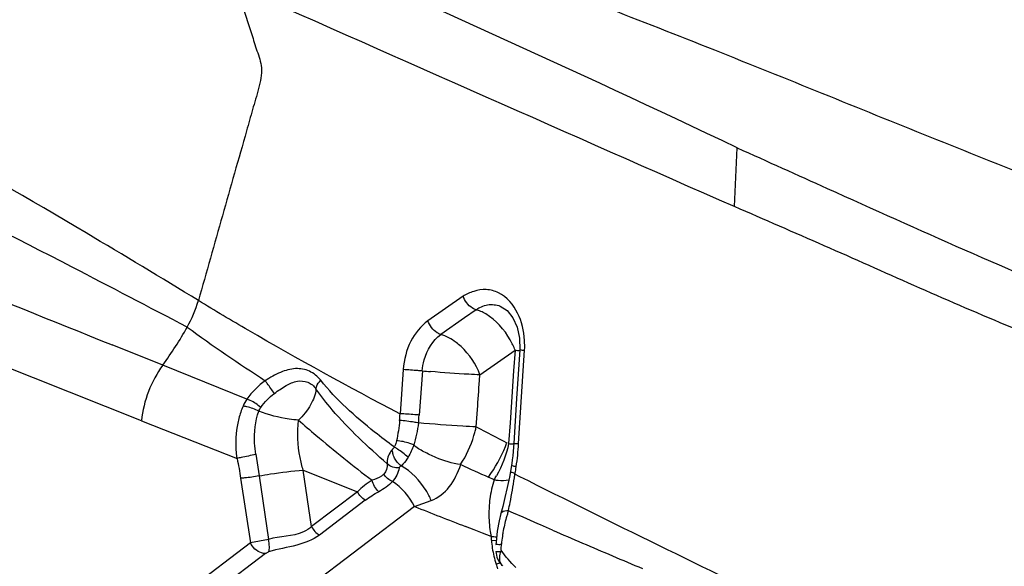
# Model space of a CAD drawing. Units: millimetres. Extents: x 0 to 594, y 0 to 420.
# Drawn here: x 136 to 139, y 138 to 139 of the extents above; entities that cross this region are included whole.
import ezdxf

# ---------------------------------------------------------------- set-up
doc = ezdxf.new("R2010")
doc.units = ezdxf.units.MM
doc.header["$LTSCALE"] = 32.67
doc.layers.add('607072814-000_CL', color=7, linetype='CONTINUOUS')

msp = doc.modelspace()

# ---------------------------------------------------------------- linework, layer by layer
at = {"layer": '607072814-000_CL', "color": 7, "linetype": 'CONTINUOUS'}
for p, q in [((138.2841, 138.5173), (138.2912, 138.6769)), ((137.6818, 138.2153), (137.6934, 138.1896)), ((137.6934, 138.1896), (137.6999, 138.1601)), ((137.6999, 138.1601), (137.7007, 138.1285)), ((137.7007, 138.1285), (137.692, 137.9964)), ((137.692, 137.9964), (137.6841, 137.8744)), ((136.673, 137.9354), (136.9327, 137.8331)), ((137.678, 137.8155), (137.6751, 137.7981)), ((137.1123, 137.8017), (137.2598, 137.7432)), ((137.6751, 137.7981), (137.6723, 137.7829)), ((137.6602, 137.7277), (137.6544, 137.7032)), ((137.6544, 137.7032), (137.6493, 137.6837))]:
    msp.add_line(p, q, dxfattribs=at)
at = {"layer": '607072814-000_CL', "color": 9, "linetype": 'CONTINUOUS'}
for p, q in [((136.673, 137.9354), (135.3454, 138.4648)), ((137.5465, 138.2741), (137.4509, 138.2071)), ((137.5819, 138.2373), (137.5501, 138.215)), ((137.5501, 138.215), (137.4863, 138.1702)), ((136.7312, 138.0867), (136.5938, 138.1419)), ((137.5923, 138.0604), (137.6879, 138.1274)), ((137.6878, 138.1274), (137.6839, 138.0711)), ((137.7101, 138.0715), (137.7138, 138.1279)), ((136.9598, 137.9948), (136.7311, 138.0867)), ((137.3837, 138.0748), (137.3754, 137.9551)), ((137.7028, 137.9586), (137.7101, 138.0715)), ((137.436, 138.071), (137.4275, 137.9513)), ((137.5912, 138.0448), (137.5922, 138.0605)), ((137.6839, 138.0711), (137.682, 138.043)), ((137.682, 138.043), (137.6742, 137.9303)), ((137.5823, 137.919), (137.5856, 137.9661)), ((137.701, 137.9303), (137.7028, 137.9586)), ((137.6742, 137.9303), (137.6704, 137.8738)), ((137.6992, 137.902), (137.701, 137.9303)), ((137.6974, 137.8737), (137.6992, 137.902)), ((136.9836, 137.8448), (136.9925, 137.786)), ((136.9426, 137.7796), (136.969, 137.6041)), ((136.9925, 137.786), (137.0184, 137.6138)), ((137.1352, 137.6487), (137.1123, 137.8017)), ((137.6309, 137.7755), (137.6156, 137.7825)), ((137.7009, 137.784), (137.6872, 137.7909)), ((137.7241, 137.7723), (137.7009, 137.784)), ((137.2598, 137.7432), (137.1352, 137.6487)), ((136.9305, 137.3361), (137.4151, 137.7038)), ((137.281, 137.72), (137.1564, 137.6254)), ((137.4146, 137.7034), (137.46, 137.7196)), ((137.6836, 137.685), (137.6694, 137.6912)), ((137.7094, 137.6737), (137.6836, 137.685)), ((137.7495, 137.6561), (137.7094, 137.6737)), ((137.5766, 137.6397), (137.5534, 137.6486)), ((137.7568, 137.653), (137.7495, 137.6561)), ((137.7898, 137.6387), (137.7568, 137.653)), ((137.5997, 137.6308), (137.5766, 137.6397)), ((137.6228, 137.622), (137.5997, 137.6308)), ((137.6226, 137.6205), (137.6233, 137.6114)), ((136.969, 137.6041), (136.7669, 137.4508)), ((137.0184, 137.6138), (136.969, 137.6041)), ((137.6233, 137.6114), (137.6367, 137.6103)), ((137.0099, 137.5755), (136.8078, 137.4221)), ((137.0099, 137.5755), (137.0184, 137.5799))]:
    msp.add_line(p, q, dxfattribs=at)
at = {"layer": '607072814-000_CL', "color": 7, "linetype": 'CONTINUOUS'}
for points in [[(137.6435, 138.2484), (137.6474, 138.247), (137.6659, 138.235), (137.6818, 138.2153)], [(137.6841, 137.8744), (137.6834, 137.8638), (137.6824, 137.8523), (137.6814, 137.841), (137.6801, 137.8302), (137.6787, 137.8196), (137.678, 137.8155)], [(137.6723, 137.7829), (137.6662, 137.7545), (137.6602, 137.7277)], [(137.6494, 137.6837), (137.6445, 137.6643), (137.6393, 137.6358), (137.6362, 137.6059), (137.636, 137.6002)], [(137.6359, 137.5801), (137.6363, 137.5761), (137.6385, 137.5659), (137.6422, 137.5569), (137.6471, 137.5489), (137.6535, 137.5417)]]:
    msp.add_lwpolyline(points, dxfattribs=at)
for centre, radius, start, end in [((120.3308, 100.9198), 41.8112, 64.56034, 66.5688), ((344.3478, 606.093), 510.9689, 246.050884, 246.216599), ((232.1891, 375.926), 256.2806, 247.862732, 248.098607), ((137.8251, 142.9293), 4.8738, 265.4214, 265.6833)]:
    msp.add_arc(centre, radius, start, end, dxfattribs=at)
at = {"layer": '607072814-000_CL', "color": 9, "linetype": 'CONTINUOUS'}
for centre, radius, start, end in [((136.5074, 138.3539), 0.3332, 330.5433, 344.0273), ((135.8668, 138.7151), 1.0686, 323.978, 330.5693), ((137.8681, 141.2401), 3.1179, 266.6853, 266.916), ((137.1255, 137.8791), 0.2021, 124.9438, 145.0688), ((110.0446, 139.9373), 27.6115, 355.90618, 356.06985), ((137.0895, 137.9623), 0.286, 354.8466, 358.5404), ((137.0944, 137.9621), 0.3329, 354.4217, 358.153), ((137.3119, 137.9765), 0.2764, 345.5165, 348.0068), ((149.9857, 161.7292), 26.8469, 242.48365, 242.68424), ((137.2952, 137.9808), 0.2937, 343.1065, 345.5181), ((137.2722, 138.0271), 0.4216, 324.5359, 337.4862), ((137.2983, 138.0164), 0.3933, 337.4723, 339.1862), ((137.9119, 142.038), 4.1712, 266.6811, 266.8683), ((144.6584, 153.3744), 17.1087, 245.41503, 245.69152), ((136.5303, 137.996), 1.1753, 350.066, 350.9441), ((137.3657, 137.9404), 0.3122, 328.1205, 330.3463), ((136.4449, 137.968), 1.2552, 351.4305, 351.9995), ((142.8594, 151.3703), 14.7118, 248.28016, 248.85927), ((137.9444, 137.6834), 0.3276, 175.8108, 178.5027), ((137.932, 137.6844), 0.3152, 172.877, 175.8161), ((137.9496, 137.6832), 0.3329, 178.4834, 187.424), ((138.0477, 137.5649), 0.3986, 164.3282, 167.2834), ((138.0394, 137.5672), 0.39, 162.8171, 164.3319), ((138.0267, 137.5712), 0.3766, 161.2608, 162.8189), ((138.0352, 137.5676), 0.3858, 167.272, 170.3203), ((137.9325, 137.681), 0.3156, 187.4367, 190.8214), ((138.0238, 137.5695), 0.3742, 171.9387, 175.2409), ((138.0266, 137.5692), 0.377, 170.3335, 171.9455), ((146.3103, 157.3315), 21.4571, 246.60323, 246.83839), ((137.9187, 137.6366), 0.2964, 184.8748, 189.1105), ((147.1459, 159.2884), 23.585, 246.84197, 247.27255), ((137.9249, 137.6376), 0.3027, 189.1133, 197.4659), ((137.3834, 138.2352), 0.7334, 290.1624, 291.004), ((142.1633, 138.9712), 4.746, 197.4658, 197.6248)]:
    msp.add_arc(centre, radius, start, end, dxfattribs=at)
at = {"layer": '607072814-000_CL', "color": 7, "linetype": 'CONTINUOUS'}
for points, knots in [([(139.7206, 138.351), (139.5168, 138.4309), (139.1155, 138.5841), (138.6201, 138.7848), (138.2272, 138.9437), (137.8284, 139.0995), (137.5272, 139.2166), (137.328, 139.2975)], [0, 0, 0, 0, 0.255256, 0.500792, 0.623166, 0.749332, 1, 1, 1, 1]), ([(136.8278, 138.2622), (136.7265, 138.3238), (136.3209, 138.5698), (135.9048, 138.8028), (135.5768, 138.9417)], [0, 0, 0, 0, 0.249594, 1, 1, 1, 1]), ([(138.2912, 138.6769), (138.3726, 138.6403), (138.7023, 138.4917), (139.032, 138.3426), (139.2844, 138.2401)], [0, 0, 0, 0, 0.246773, 1, 1, 1, 1]), ([(139.2729, 138.0931), (139.104, 138.1592), (138.8551, 138.2646), (138.528, 138.4116), (138.3651, 138.4817), (138.2841, 138.5173)], [0, 0, 0, 0, 0.50572, 0.753325, 1, 1, 1, 1]), ([(137.5922, 138.0605), (137.5822, 138.0609), (137.5375, 138.0632), (137.4929, 138.0667), (137.4582, 138.0693)], [0, 0, 0, 0, 0.223213, 1, 1, 1, 1]), ([(137.3971, 137.8371), (137.3932, 137.8302), (137.3874, 137.8217), (137.38, 137.8147), (137.3783, 137.8131)], [0, 0, 0, 0, 0.774238, 1, 1, 1, 1]), ([(137.6359, 137.5801), (137.6348, 137.5809), (137.6449, 137.58), (137.6466, 137.5811), (137.6499, 137.5813)], [0, 0, 0, 0, 0.280115, 1, 1, 1, 1])]:
    msp.add_open_spline(points, degree=3, knots=knots, dxfattribs=at)
at = {"layer": '607072814-000_CL', "color": 9, "linetype": 'CONTINUOUS'}
for points, knots in [([(136.9296, 139.1166), (136.9392, 139.0873), (136.9535, 139.0433), (136.9728, 138.9846), (136.9866, 138.9403), (137.0045, 138.892), (136.9914, 138.8368), (136.9748, 138.7809), (136.9532, 138.7039), (136.9258, 138.608), (136.8823, 138.4543), (136.8496, 138.339), (136.8278, 138.2622)], [0, 0, 0, 0, 0.1042, 0.156293, 0.208442, 0.261933, 0.325794, 0.393308, 0.460642, 0.595502, 0.730369, 1, 1, 1, 1]), ([(136.7976, 138.19), (136.6935, 138.2445), (136.2762, 138.4629), (135.8537, 138.6731), (135.5273, 138.8092)], [0, 0, 0, 0, 0.249219, 1, 1, 1, 1]), ([(137.6948, 138.228), (137.6836, 138.2507), (137.6577, 138.2818), (137.6097, 138.2943), (137.5865, 138.2905), (137.5755, 138.2871)], [0, 0, 0, 0, 0.525013, 0.761215, 1, 1, 1, 1]), ([(137.3752, 137.9543), (137.2365, 138.0277), (137.0527, 138.1281), (136.8725, 138.2348), (136.8278, 138.2624)], [0, 0, 0, 0, 0.749288, 1, 1, 1, 1]), ([(137.5819, 138.2373), (137.5783, 138.2383), (137.5626, 138.2461), (137.5511, 138.2613), (137.5465, 138.2741)], [0, 0, 0, 0, 0.214328, 1, 1, 1, 1]), ([(137.5819, 138.2373), (137.5852, 138.2397), (137.5987, 138.2478), (137.6148, 138.2518), (137.6264, 138.2514)], [0, 0, 0, 0, 0.263085, 1, 1, 1, 1]), ([(137.4509, 138.2071), (137.4319, 138.1925), (137.3975, 138.1524), (137.3867, 138.1013), (137.3838, 138.0748)], [0, 0, 0, 0, 0.473551, 1, 1, 1, 1]), ([(137.4863, 138.1702), (137.4827, 138.1712), (137.467, 138.1791), (137.4555, 138.1943), (137.4509, 138.2071)], [0, 0, 0, 0, 0.214066, 1, 1, 1, 1]), ([(137.6878, 138.1274), (137.6843, 138.1371), (137.666, 138.1755), (137.6361, 138.2094), (137.6083, 138.2258)], [0, 0, 0, 0, 0.242501, 1, 1, 1, 1]), ([(137.7138, 138.1279), (137.7141, 138.1367), (137.7136, 138.1708), (137.706, 138.2053), (137.6948, 138.228)], [0, 0, 0, 0, 0.256577, 1, 1, 1, 1]), ([(137.4358, 138.071), (137.4365, 138.0811), (137.443, 138.1181), (137.4637, 138.1544), (137.4863, 138.1702)], [0, 0, 0, 0, 0.269137, 1, 1, 1, 1]), ([(137.5411, 138.1372), (137.5368, 138.1413), (137.5205, 138.1552), (137.5011, 138.1657), (137.4863, 138.1702)], [0, 0, 0, 0, 0.275517, 1, 1, 1, 1]), ([(137.7007, 138.1285), (137.7005, 138.1297), (137.7082, 138.1268), (137.7107, 138.1281), (137.7138, 138.1279)], [0, 0, 0, 0, 0.282258, 1, 1, 1, 1]), ([(137.16, 138.046), (137.1517, 138.0561), (137.131, 138.0734), (137.0901, 138.0804), (137.0486, 138.068), (137.0226, 138.0533), (137.0094, 138.0446)], [0, 0, 0, 0, 0.235891, 0.463925, 0.715766, 1, 1, 1, 1]), ([(137.4358, 138.071), (137.4318, 138.0713), (137.4146, 138.0727), (137.3973, 138.074), (137.384, 138.0747)], [0, 0, 0, 0, 0.229702, 1, 1, 1, 1]), ([(137.0343, 138.0102), (137.0276, 138.019), (137.0193, 138.0305), (137.0114, 138.0422), (137.0097, 138.0448)], [0, 0, 0, 0, 0.78045, 1, 1, 1, 1]), ([(137.0343, 138.0102), (137.0445, 138.0177), (137.0638, 138.0312), (137.0944, 138.0454), (137.1261, 138.0435), (137.1418, 138.0302), (137.1471, 138.0223)], [0, 0, 0, 0, 0.295538, 0.553371, 0.776176, 1, 1, 1, 1]), ([(137.1471, 138.0223), (137.1474, 138.0243), (137.1499, 138.0331), (137.1552, 138.0407), (137.16, 138.046)], [0, 0, 0, 0, 0.221691, 1, 1, 1, 1]), ([(137.3592, 137.8648), (137.3415, 137.8781), (137.27, 137.9324), (137.2022, 137.993), (137.16, 138.046)], [0, 0, 0, 0, 0.246631, 1, 1, 1, 1]), ([(137.1471, 138.0223), (137.1462, 138.0072), (137.1333, 137.9756), (137.1127, 137.9495), (137.0995, 137.9376)], [0, 0, 0, 0, 0.460398, 1, 1, 1, 1]), ([(137.3406, 137.819), (137.288, 137.865), (137.2188, 137.929), (137.1608, 138.0028), (137.1471, 138.0223)], [0, 0, 0, 0, 0.745664, 1, 1, 1, 1]), ([(136.9973, 137.9723), (136.9886, 137.9795), (136.9762, 137.9876), (136.9629, 137.9937), (136.9598, 137.9948)], [0, 0, 0, 0, 0.775642, 1, 1, 1, 1]), ([(136.9491, 137.9757), (136.9445, 137.9649), (136.929, 137.9194), (136.927, 137.8696), (136.9325, 137.8338)], [0, 0, 0, 0, 0.245073, 1, 1, 1, 1]), ([(136.9919, 137.9621), (136.9817, 137.9674), (136.9673, 137.9725), (136.9525, 137.9753), (136.9491, 137.9757)], [0, 0, 0, 0, 0.769627, 1, 1, 1, 1]), ([(136.9836, 137.8448), (136.9821, 137.8548), (136.9781, 137.894), (136.9826, 137.9344), (136.992, 137.9621)], [0, 0, 0, 0, 0.256676, 1, 1, 1, 1]), ([(137.0994, 137.9377), (137.091, 137.9381), (137.0544, 137.9422), (137.0183, 137.9515), (136.992, 137.9621)], [0, 0, 0, 0, 0.228898, 1, 1, 1, 1]), ([(137.4275, 137.9513), (137.4235, 137.9517), (137.4062, 137.953), (137.3888, 137.9543), (137.3754, 137.9551)], [0, 0, 0, 0, 0.229408, 1, 1, 1, 1]), ([(137.1123, 137.8017), (137.1091, 137.8131), (137.0984, 137.8575), (137.0955, 137.9041), (137.0997, 137.9377)], [0, 0, 0, 0, 0.259087, 1, 1, 1, 1]), ([(137.0997, 137.9377), (137.1153, 137.9238), (137.1803, 137.8675), (137.2476, 137.8139), (137.2993, 137.7743)], [0, 0, 0, 0, 0.242752, 1, 1, 1, 1]), ([(137.4254, 137.9298), (137.4216, 137.9305), (137.4046, 137.9334), (137.3876, 137.9356), (137.3744, 137.9366)], [0, 0, 0, 0, 0.229005, 1, 1, 1, 1]), ([(137.5823, 137.919), (137.5702, 137.9197), (137.5179, 137.9229), (137.4656, 137.9265), (137.4254, 137.9298)], [0, 0, 0, 0, 0.231216, 1, 1, 1, 1]), ([(137.3603, 137.8639), (137.3568, 137.8607), (137.3458, 137.8485), (137.3383, 137.8307), (137.3406, 137.819)], [0, 0, 0, 0, 0.286501, 1, 1, 1, 1]), ([(137.366, 137.8812), (137.365, 137.8766), (137.363, 137.8709), (137.36, 137.8657), (137.3592, 137.8648)], [0, 0, 0, 0, 0.79115, 1, 1, 1, 1]), ([(137.3973, 137.837), (137.3881, 137.8449), (137.3755, 137.8544), (137.3623, 137.8629), (137.3592, 137.8648)], [0, 0, 0, 0, 0.770659, 1, 1, 1, 1]), ([(137.4125, 137.8697), (137.4092, 137.8716), (137.3942, 137.8775), (137.3783, 137.8808), (137.3661, 137.8815)], [0, 0, 0, 0, 0.237356, 1, 1, 1, 1]), ([(137.5396, 137.8169), (137.5167, 137.8201), (137.4826, 137.8307), (137.4409, 137.8508), (137.4206, 137.8625), (137.4122, 137.8699)], [0, 0, 0, 0, 0.498817, 0.759645, 1, 1, 1, 1]), ([(137.6842, 137.8744), (137.6832, 137.8752), (137.6926, 137.8731), (137.6942, 137.8739), (137.6974, 137.8737)], [0, 0, 0, 0, 0.278853, 1, 1, 1, 1]), ([(136.9836, 137.8448), (136.9704, 137.8416), (136.9534, 137.8377), (136.9363, 137.8344), (136.9325, 137.8338)], [0, 0, 0, 0, 0.781782, 1, 1, 1, 1]), ([(137.3783, 137.8131), (137.3753, 137.8154), (137.3697, 137.8214), (137.3615, 137.8312), (137.3564, 137.8433), (137.3554, 137.8526), (137.3526, 137.8557)], [0, 0, 0, 0, 0.225743, 0.481683, 0.753707, 1, 1, 1, 1]), ([(137.46, 137.7196), (137.456, 137.7289), (137.4367, 137.7659), (137.4063, 137.7985), (137.3783, 137.8132)], [0, 0, 0, 0, 0.243264, 1, 1, 1, 1]), ([(137.46, 137.7196), (137.4792, 137.7264), (137.5151, 137.7551), (137.5327, 137.7953), (137.5405, 137.8167)], [0, 0, 0, 0, 0.472707, 1, 1, 1, 1]), ([(137.6789, 137.8153), (137.6792, 137.8141), (137.6846, 137.8131), (137.688, 137.8117), (137.6909, 137.811)], [0, 0, 0, 0, 0.293594, 1, 1, 1, 1]), ([(136.9925, 137.786), (136.9796, 137.7836), (136.9629, 137.7813), (136.9462, 137.7798), (136.9426, 137.7796)], [0, 0, 0, 0, 0.784776, 1, 1, 1, 1]), ([(136.9925, 137.786), (137.0029, 137.7879), (137.0426, 137.7946), (137.0826, 137.7997), (137.1122, 137.8017)], [0, 0, 0, 0, 0.262789, 1, 1, 1, 1]), ([(137.3313, 137.7909), (137.3293, 137.7889), (137.32, 137.7812), (137.3083, 137.7768), (137.2993, 137.7743)], [0, 0, 0, 0, 0.22783, 1, 1, 1, 1]), ([(137.67, 137.6922), (137.6715, 137.6993), (137.6775, 137.7288), (137.6827, 137.7584), (137.6861, 137.7809)], [0, 0, 0, 0, 0.242054, 1, 1, 1, 1]), ([(137.6758, 137.798), (137.6762, 137.7967), (137.6814, 137.7954), (137.685, 137.794), (137.6879, 137.7932)], [0, 0, 0, 0, 0.307434, 1, 1, 1, 1]), ([(137.6309, 137.7755), (137.6345, 137.7749), (137.6476, 137.7733), (137.6612, 137.7733), (137.6706, 137.7754)], [0, 0, 0, 0, 0.274595, 1, 1, 1, 1]), ([(138.7293, 137.2698), (138.6463, 137.3139), (138.3132, 137.4852), (137.9748, 137.6461), (137.7241, 137.7723)], [0, 0, 0, 0, 0.250843, 1, 1, 1, 1]), ([(137.6494, 137.6837), (137.6498, 137.685), (137.6544, 137.6918), (137.6636, 137.6922), (137.67, 137.6922)], [0, 0, 0, 0, 0.181708, 1, 1, 1, 1]), ([(137.1352, 137.6487), (137.129, 137.6423), (137.0927, 137.6203), (137.0494, 137.6224), (137.0184, 137.6138)], [0, 0, 0, 0, 0.217629, 1, 1, 1, 1]), ([(137.1564, 137.6254), (137.1382, 137.6124), (137.0918, 137.5941), (137.0436, 137.5877), (137.0184, 137.5799)], [0, 0, 0, 0, 0.458992, 1, 1, 1, 1]), ([(137.0099, 137.5755), (137.0063, 137.5751), (136.9889, 137.5781), (136.9751, 137.592), (136.969, 137.6041)], [0, 0, 0, 0, 0.210639, 1, 1, 1, 1]), ([(137.0184, 137.5799), (137.0206, 137.5841), (137.0208, 137.5961), (137.0198, 137.6072), (137.0184, 137.6138)], [0, 0, 0, 0, 0.411158, 1, 1, 1, 1]), ([(137.636, 137.6002), (137.6356, 137.6015), (137.6445, 137.5994), (137.6473, 137.6006), (137.6509, 137.6006)], [0, 0, 0, 0, 0.281444, 1, 1, 1, 1]), ([(137.6536, 137.5416), (137.6515, 137.5435), (137.6437, 137.5554), (137.6464, 137.571), (137.6499, 137.5813)], [0, 0, 0, 0, 0.202577, 1, 1, 1, 1])]:
    msp.add_open_spline(points, degree=3, knots=knots, dxfattribs=at)
for points in [[(137.5755, 138.2871), (137.5654, 138.284), (137.5556, 138.2795), (137.5465, 138.2741)], [(137.5947, 138.2328), (137.5905, 138.2346), (137.5863, 138.2361), (137.5819, 138.2373)], [(137.6083, 138.2258), (137.6039, 138.2284), (137.5994, 138.2307), (137.5947, 138.2328)], [(137.6264, 138.2514), (137.6322, 138.2511), (137.638, 138.2501), (137.6435, 138.2484)], [(136.7976, 138.19), (136.8666, 138.1393), (136.9378, 138.0914), (137.0095, 138.0446)], [(137.5922, 138.0605), (137.5825, 138.0897), (137.5634, 138.1161), (137.5411, 138.1372)], [(136.7311, 138.0867), (136.6997, 138.0433), (136.6789, 137.99), (136.6732, 137.9368)], [(136.9598, 137.9948), (136.9556, 137.9889), (136.9519, 137.9824), (136.9491, 137.9757)], [(136.9973, 137.9723), (137.0074, 137.9868), (137.0201, 137.9997), (137.0343, 138.0102)], [(136.9919, 137.9621), (136.9933, 137.9657), (136.9951, 137.9692), (136.9973, 137.9723)], [(137.3744, 137.9366), (137.3727, 137.918), (137.3698, 137.8995), (137.366, 137.8812)], [(137.4254, 137.9298), (137.423, 137.9094), (137.4185, 137.8892), (137.4125, 137.8697)], [(137.5397, 137.817), (137.5556, 137.8411), (137.5678, 137.8678), (137.5762, 137.8954)], [(137.4124, 137.8697), (137.4086, 137.8583), (137.4036, 137.8472), (137.3973, 137.837)], [(137.6704, 137.8738), (137.664, 137.8432), (137.6526, 137.8132), (137.6371, 137.786)], [(137.6909, 137.811), (137.6941, 137.8318), (137.6961, 137.8527), (137.6974, 137.8737)], [(136.9327, 137.8331), (136.9366, 137.8154), (136.94, 137.7976), (136.9426, 137.7796)], [(137.3406, 137.819), (137.3414, 137.8092), (137.3382, 137.7979), (137.3313, 137.7909)], [(137.3731, 137.8077), (137.3617, 137.8072), (137.3487, 137.8109), (137.3406, 137.819)], [(137.3731, 137.8077), (137.3705, 137.7942), (137.3639, 137.781), (137.3546, 137.7709)], [(137.3731, 137.8077), (137.3736, 137.8102), (137.3762, 137.8119), (137.3783, 137.8132)], [(137.3546, 137.7709), (137.3453, 137.7751), (137.3368, 137.7822), (137.3313, 137.7909)], [(137.2993, 137.7743), (137.2852, 137.7654), (137.2717, 137.755), (137.2598, 137.7432)], [(137.3177, 137.7432), (137.3087, 137.7512), (137.3024, 137.7627), (137.2993, 137.7743)], [(137.3547, 137.7709), (137.3445, 137.7593), (137.3313, 137.7504), (137.3177, 137.7432)], [(137.4146, 137.7034), (137.401, 137.7303), (137.3799, 137.7546), (137.3546, 137.7709)], [(137.6309, 137.7755), (137.6252, 137.7587), (137.6215, 137.7411), (137.6193, 137.7235)], [(137.281, 137.72), (137.272, 137.7254), (137.2646, 137.7339), (137.2598, 137.7432)], [(137.281, 137.72), (137.2925, 137.7288), (137.3049, 137.7364), (137.3177, 137.7432)], [(137.1352, 137.6487), (137.1399, 137.6393), (137.1474, 137.6308), (137.1564, 137.6254)], [(137.6225, 137.6219), (137.6276, 137.6216), (137.6327, 137.6211), (137.6378, 137.6205)], [(137.65, 137.5844), (137.6501, 137.5898), (137.6504, 137.5952), (137.6509, 137.6006)], [(137.6895, 137.537), (137.6756, 137.5522), (137.6614, 137.5673), (137.65, 137.5844)]]:
    msp.add_open_spline(points, degree=3, dxfattribs=at)

doc.saveas('drawing.dxf')
